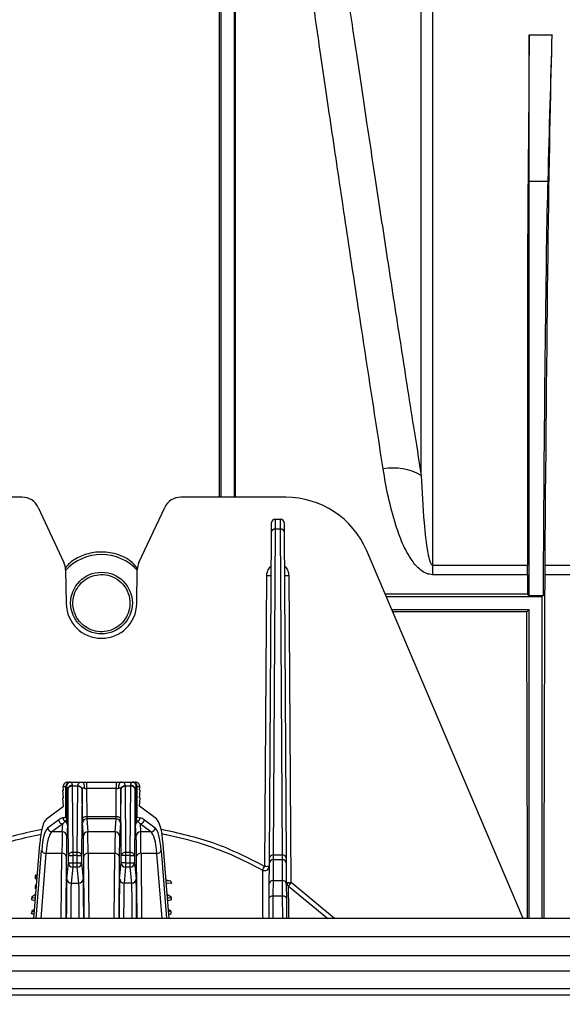
# Model space of a CAD drawing. Units: millimetres. Extents: x 150 to 4162, y 50 to 2920.
# Drawn here: x 2779 to 2840, y 1697 to 1809 of the extents above; entities that cross this region are included whole.
import ezdxf

# ---------------------------------------------------------------- set-up
doc = ezdxf.new("R2010")
doc.units = ezdxf.units.MM
doc.header["$LTSCALE"] = 10
doc.header["$PDSIZE"] = -1
doc.layers.get('0').update_dxf_attribs({"color": 1})
doc.layers.add('3004823', color=7, linetype='Continuous')
doc.layers.add('DIMENSION', color=3, linetype='Continuous')
doc.styles.add('SLDTEXTSTYLE0', font='TXT', dxfattribs={"width": 0.605})
doc.dimstyles.new('SLDDIMSTYLE2', dxfattribs={"dimtxt": 25, "dimasz": 25, "dimexe": 0, "dimexo": 0.0625, "dimgap": 6.25, "dimtad": 1, "dimrnd": 1e-09, "dimzin": 12, "dimdsep": 46, "dimtxsty": 'SLDTEXTSTYLE0', "dimsah": 1, "dimcen": 0.09, "dimadec": 0, "dimazin": 3, "dimtfac": 1, "dimtofl": 0, "dimtmove": 0, "dimatfit": 3, "dimfxl": 0, "dimfrac": 2, "dimtolj": 1, "dimtzin": 12, "dimarcsym": 0})

# ---------------------------------------------------------------- blocks, each defined once
blk = doc.blocks.new('1140515-M_002__D_8')
at = {"layer": 'Defpoints', "color": 0}
for p in [(856.44, 1965.4), (856.44, 1842.52), (2997.79, 1697.3)]:
    blk.add_point(p, dxfattribs=at)
at = {"layer": 'DIMENSION', "color": 0, "lineweight": -2}
for p, q in [((856.44, 1842.58), (856.44, 1965.4)), ((2972.79, 1965.4), (881.44, 1965.4)), ((2997.79, 1697.36), (2997.79, 1965.4))]:
    blk.add_line(p, q, dxfattribs=at)
at = {"layer": 'DIMENSION', "color": 0}
for points in [[(881.44, 1969.57), (881.44, 1961.23), (856.44, 1965.4)], [(2972.79, 1969.57), (2972.79, 1961.23), (2997.79, 1965.4)]]:
    blk.add_solid(points, dxfattribs=at)
at = {"layer": 'DIMENSION', "color": 0, "insert": (1927.11, 1996.65), "char_height": 25, "attachment_point": 2, "style": 'SLDTEXTSTYLE0'}
blk.add_mtext('\\A1;2141mm', dxfattribs=at)
blk = doc.blocks.new('1140515-M_002_Top_view')
for p, q in [((1979.93, 110.83), (1979.93, 127.44)), ((1979.93, 127.44), (1982.51, 127.44)), ((1979.93, 110.83), (1979.81, 110.84)), ((1979.93, 63.84), (1979.93, 110.83)), ((1979.93, 110.83), (1982.04, 110.83)), ((1922.44, 75), (1910.54, 75)), ((1952.32, 75), (1940.41, 75)), ((1924.25, 73.85), (1927.17, 67.59)), ((1935.68, 67.59), (1938.6, 73.85)), ((1950.67, 72), (1950.67, 70.95)), ((1951.17, 72.5), (1951.68, 72.5)), ((1951.17, 71.4), (1951.17, 72.5)), ((1951.68, 72.5), (1951.68, 71.4)), ((1952.18, 70.95), (1952.18, 72)), ((1950.67, 70.95), (1950.44, 34.01)), ((1950.94, 34.45), (1951.17, 71.4)), ((1951.17, 71.4), (1951.68, 71.4)), ((1951.68, 71.4), (1951.91, 34.45)), ((1952.41, 34.01), (1952.18, 70.95)), ((1979.26, 27.25), (1961.52, 68.92)), ((1968.98, 67.29), (1968.98, 66.21)), ((1968.98, 67.29), (1979.76, 67.29)), ((1979.76, 66.21), (1979.76, 67.29)), ((1981.71, 67.29), (1993.87, 67.29)), ((1927.36, 66.78), (1927.43, 62.93)), ((1935.42, 62.93), (1935.49, 66.78)), ((1950.14, 66.14), (1949.93, 33.15)), ((1952.93, 31.3), (1952.71, 66.14)), ((1979.76, 66.21), (1968.98, 66.21)), ((1979.76, 66.21), (1979.75, 64.02)), ((1993.87, 66.21), (1981.7, 66.21)), ((1979.75, 64.02), (1963.6, 64.02)), ((1963.72, 63.75), (1981.43, 63.75)), ((1979.75, 64.02), (1979.93, 63.84)), ((1979.93, 63.84), (1981.52, 63.84)), ((1981.52, 63.84), (1981.43, 63.75)), ((1981.43, 27.25), (1981.43, 63.75)), ((1964.36, 62.25), (1979.93, 62.25)), ((1979.67, 61.99), (1964.47, 61.99)), ((1979.93, 62.25), (1979.67, 61.99)), ((1979.93, 27.25), (1979.93, 62.25)), ((1927.59, 42.7), (1927.87, 42.7)), ((1927.87, 42.7), (1929.17, 42.7)), ((1929.17, 42.7), (1929.74, 42.7)), ((1929.74, 42.7), (1933.11, 42.7)), ((1929.74, 42.7), (1929.74, 41.96)), ((1933.11, 42.7), (1933.68, 42.7)), ((1933.11, 42.7), (1933.11, 41.96)), ((1933.68, 42.7), (1934.98, 42.7)), ((1934.98, 42.7), (1935.26, 42.7)), ((1927.12, 40.9), (1927.03, 41.8)), ((1927.03, 41.8), (1927.12, 41.8)), ((1927.12, 41.8), (1927.09, 42.15)), ((1927.38, 42.15), (1927.09, 42.15)), ((1927.67, 34.39), (1927.61, 41.89)), ((1928.11, 42.24), (1928.17, 34.74)), ((1928.74, 42.24), (1928.11, 42.24)), ((1928.68, 34.74), (1928.74, 42.22)), ((1929.24, 41.87), (1929.18, 34.39)), ((1929.26, 38.57), (1929.24, 41.87)), ((1929.74, 41.96), (1929.76, 38.81)), ((1933.11, 41.96), (1929.74, 41.96)), ((1933.09, 38.81), (1933.11, 41.96)), ((1933.61, 41.87), (1933.59, 38.57)), ((1933.67, 34.39), (1933.61, 41.87)), ((1934.74, 42.24), (1934.11, 42.24)), ((1934.11, 42.22), (1934.17, 34.74)), ((1934.68, 34.74), (1934.74, 42.24)), ((1935.24, 41.89), (1935.18, 34.39)), ((1935.76, 42.15), (1935.47, 42.15)), ((1935.73, 41.8), (1935.76, 42.15)), ((1935.82, 41.8), (1935.73, 41.8)), ((1935.73, 40.9), (1935.82, 41.8)), ((1927.12, 39.98), (1927.03, 40.9)), ((1927.03, 40.9), (1927.12, 40.9)), ((1935.82, 40.9), (1935.73, 40.9)), ((1935.73, 39.98), (1935.82, 40.9)), ((1925.19, 38.54), (1927.12, 39.98)), ((1937.66, 38.54), (1935.73, 39.98)), ((1925.32, 37.5), (1926.55, 38.41)), ((1927.04, 37.96), (1925.81, 37.05)), ((1926.98, 37.05), (1927.04, 37.96)), ((1929.37, 36.55), (1929.26, 38.05)), ((1929.76, 38.81), (1933.09, 38.81)), ((1933.09, 38.55), (1929.76, 38.55)), ((1929.76, 38.55), (1929.87, 37.05)), ((1932.98, 37.05), (1933.09, 38.55)), ((1933.59, 38.05), (1933.48, 36.55)), ((1935.48, 38.73), (1935.81, 38.65)), ((1935.81, 37.96), (1935.87, 37.05)), ((1937.04, 37.05), (1935.81, 37.96)), ((1936.3, 38.41), (1937.53, 37.5)), ((1926.98, 37.05), (1925.81, 37.05)), ((1927.57, 37.82), (1927.48, 36.55)), ((1932.98, 37.05), (1929.87, 37.05)), ((1935.37, 36.55), (1935.28, 37.82)), ((1937.04, 37.05), (1935.87, 37.05)), ((1923.75, 27.25), (1924.43, 35.68)), ((1924.03, 27.25), (1924.64, 34.93)), ((1925.13, 34.62), (1924.54, 27.25)), ((1926.94, 34.62), (1925.13, 34.62)), ((1926.87, 27.25), (1926.94, 34.62)), ((1928.17, 34.74), (1928.17, 34.39)), ((1928.17, 34.74), (1928.68, 34.74)), ((1928.68, 34.39), (1928.68, 34.74)), ((1932.94, 34.62), (1929.91, 34.62)), ((1929.91, 34.62), (1929.98, 27.25)), ((1932.87, 27.25), (1932.94, 34.62)), ((1934.17, 34.74), (1934.17, 34.39)), ((1934.17, 34.74), (1934.68, 34.74)), ((1934.68, 34.39), (1934.68, 34.74)), ((1937.72, 34.62), (1935.91, 34.62)), ((1935.91, 34.62), (1935.98, 27.25)), ((1938.31, 27.25), (1937.72, 34.62)), ((1938.21, 34.93), (1938.82, 27.25)), ((1939.1, 27.25), (1938.42, 35.68)), ((1927.44, 34.27), (1927.38, 27.25)), ((1927.49, 31.73), (1927.67, 33.55)), ((1927.67, 34.39), (1928.17, 34.39)), ((1927.67, 33.55), (1927.67, 34.39)), ((1927.67, 33.55), (1928.17, 33.55)), ((1928.17, 34.39), (1928.17, 33.55)), ((1928.68, 34.39), (1928.17, 34.39)), ((1928.17, 33.55), (1928.17, 33.05)), ((1928.17, 33.55), (1928.68, 33.55)), ((1928.68, 33.55), (1928.68, 34.39)), ((1928.68, 34.39), (1929.18, 34.39)), ((1928.68, 33.05), (1928.68, 33.55)), ((1928.68, 33.55), (1929.18, 33.55)), ((1929.18, 34.39), (1929.18, 33.55)), ((1929.18, 33.55), (1929.36, 31.73)), ((1929.47, 27.25), (1929.41, 34.27)), ((1933.44, 34.27), (1933.38, 27.25)), ((1933.49, 31.73), (1933.67, 33.55)), ((1933.67, 33.55), (1933.67, 34.39)), ((1934.17, 34.39), (1933.67, 34.39)), ((1934.17, 33.55), (1933.67, 33.55)), ((1934.68, 34.39), (1934.17, 34.39)), ((1934.17, 34.39), (1934.17, 33.55)), ((1934.17, 33.55), (1934.17, 33.05)), ((1934.17, 33.55), (1934.68, 33.55)), ((1934.68, 33.55), (1934.68, 34.39)), ((1934.68, 34.39), (1935.18, 34.39)), ((1934.68, 33.55), (1935.18, 33.55)), ((1934.68, 33.05), (1934.68, 33.55)), ((1935.18, 34.39), (1935.18, 33.55)), ((1935.18, 33.55), (1935.36, 31.73)), ((1935.47, 27.25), (1935.41, 34.27)), ((1950.44, 34.01), (1950.44, 33.42)), ((1950.92, 31.56), (1950.94, 33.91)), ((1950.94, 33.91), (1950.94, 34.45)), ((1950.94, 34.45), (1951.91, 34.45)), ((1950.94, 33.91), (1951.91, 33.91)), ((1951.91, 34.45), (1951.91, 33.91)), ((1951.91, 33.91), (1951.93, 31.56)), ((1952.41, 33.42), (1952.41, 34.01)), ((1928.17, 33.05), (1927.99, 31.23)), ((1928.68, 33.05), (1928.17, 33.05)), ((1928.86, 31.23), (1928.68, 33.05)), ((1934.17, 33.05), (1933.99, 31.23)), ((1934.68, 33.05), (1934.17, 33.05)), ((1934.86, 31.23), (1934.68, 33.05)), ((1950.44, 33.42), (1950.42, 31.06)), ((1952.43, 31.06), (1952.41, 33.42)), ((1923.93, 31.99), (1924, 32.24)), ((1923.93, 31.73), (1924, 32)), ((1923.93, 31.73), (1924.11, 31.76)), ((1924, 32), (1924, 32.24)), ((1939.3, 31.46), (1938.75, 31.6)), ((1939.3, 31.46), (1938.76, 31.5)), ((1939.39, 31.2), (1939.3, 31.46)), ((1950.91, 29.79), (1950.92, 31.56)), ((1950.92, 31.56), (1951.93, 31.56)), ((1951.93, 31.56), (1951.94, 29.79)), ((1952.61, 31.18), (1952.43, 31.31)), ((1957.87, 27.25), (1952.93, 31.3)), ((1923.93, 30.84), (1924, 31.1)), ((1923.93, 30.59), (1924, 30.86)), ((1924, 30.86), (1924, 31.1)), ((1927.99, 31.23), (1928.86, 31.23)), ((1934.86, 31.23), (1933.99, 31.23)), ((1939.39, 31.2), (1938.78, 31.23)), ((1950.42, 31.06), (1950.41, 29.47)), ((1952.44, 29.47), (1952.43, 31.06)), ((1952.64, 30.89), (1957.09, 27.25)), ((1923.56, 29.71), (1923.48, 29.44)), ((1939.37, 29.44), (1939.3, 29.71)), ((1950.41, 29.47), (1950.4, 27.25)), ((1950.9, 27.25), (1950.91, 29.79)), ((1950.91, 29.79), (1951.94, 29.79)), ((1951.94, 29.79), (1951.95, 27.25)), ((1952.45, 27.25), (1952.44, 29.47)), ((1923.55, 28.11), (1923.48, 27.85)), ((1939.02, 28.27), (1939.3, 28.09)), ((1939.3, 28.09), (1939.04, 28.01)), ((1939.37, 27.85), (1939.3, 28.11)), ((2083.93, 27.25), (73.93, 27.25)), ((73.93, 25.2), (2083.93, 25.2)), ((73.93, 23.04), (2083.93, 23.04)), ((2083.93, 21.27), (73.93, 21.27)), ((73.93, 19.29), (2083.93, 19.29)), ((73.93, 18.59), (2083.93, 18.59))]:
    blk.add_line(p, q)
at = {"flags": 128}
for points in [[(1929.17, 42.7), (1929.25, 42.68), (1929.32, 42.64), (1929.38, 42.57), (1929.43, 42.48), (1929.46, 42.37), (1929.48, 42.25), (1929.48, 42.12), (1929.46, 42)], [(1933.68, 42.7), (1933.6, 42.68), (1933.53, 42.64), (1933.47, 42.57), (1933.42, 42.48), (1933.39, 42.37), (1933.37, 42.25), (1933.37, 42.12), (1933.39, 42)], [(1927.4, 38.87), (1927.4, 40.63), (1927.4, 42.15)], [(1927.5, 42.05), (1927.5, 41.17), (1927.49, 38.77)], [(1935.26, 38.63), (1935.25, 39.5), (1935.24, 41.95)], [(1935.36, 38.77), (1935.36, 39.48), (1935.35, 42.05)], [(1935.45, 42.15), (1935.45, 40.39), (1935.45, 40.29), (1935.45, 38.87)], [(1929.26, 38.57), (1929.27, 38.61), (1929.3, 38.66), (1929.34, 38.7), (1929.41, 38.74), (1929.48, 38.77), (1929.57, 38.79), (1929.66, 38.8), (1929.76, 38.81)], [(1933.09, 38.81), (1933.19, 38.8), (1933.28, 38.79), (1933.37, 38.77), (1933.44, 38.74), (1933.51, 38.7), (1933.55, 38.66), (1933.58, 38.61), (1933.59, 38.57)], [(1923.93, 31.73), (1923.93, 31.82), (1923.93, 31.9), (1923.93, 31.99)], [(1923.93, 30.59), (1923.93, 30.67), (1923.93, 30.76), (1923.93, 30.84)], [(1950.91, 29.79), (1950.82, 29.78), (1950.72, 29.77), (1950.64, 29.74), (1950.56, 29.7), (1950.5, 29.65), (1950.45, 29.59), (1950.42, 29.53), (1950.41, 29.47)], [(1952.44, 29.47), (1952.43, 29.53), (1952.4, 29.59), (1952.35, 29.65), (1952.29, 29.7), (1952.22, 29.74), (1952.13, 29.77), (1952.04, 29.78), (1951.94, 29.79)]]:
    blk.add_lwpolyline(points, dxfattribs=at)
blk.add_circle((1931.43, 63), 3.5)
for centre, radius, start, end in [((1964.54, 72.04), 6.27, 59.8793, 100.7067), ((1922.44, 73), 2, 25, 90), ((1940.41, 73), 2, 90, 155), ((1952.32, 65), 10, 23.0704, 90), ((1951.17, 72), 0.5, 90, 179.65), ((1951.68, 72), 0.5, 0.35, 90), ((1951.14, 70.92), 0.474, 86.7888, 176.135), ((1951.71, 70.92), 0.474, 3.865, 93.2112), ((1931.43, 63), 5.5, 42.3418, 137.6582), ((1925.36, 66.74), 2, 1, 25), ((1937.49, 66.74), 2, 155, 179), ((1950.44, 94.78), 28.65, 269.4, 270.4), ((1952.41, 94.78), 28.65, 269.6, 270.6), ((1931.43, 63), 4, 181, 359), ((1927.88, 42.2), 0.497, 90.5025, 185.8447), ((1927.9, 42.19), 0.505, 91.4729, 184.6724), ((1927.99, 42.19), 0.516, 101.8884, 196.0724), ((1934.86, 42.19), 0.516, 343.9276, 78.1116), ((1934.95, 42.19), 0.505, 355.3276, 88.5271), ((1934.98, 42.2), 0.497, 354.1553, 89.4975), ((1927.61, 42.25), 0.234, 206.5292, 242.2324), ((1928.06, 41.88), 0.455, 83.4648, 170.39), ((1928.05, 41.8), 0.449, 82.0263, 167.421), ((1928.79, 41.78), 0.462, 13.1369, 96.1862), ((1928.8, 41.77), 0.449, 12.579, 97.9737), ((1934.06, 41.78), 0.462, 83.8138, 166.8631), ((1934.05, 41.77), 0.449, 82.0263, 167.421), ((1934.79, 41.88), 0.455, 9.61, 96.5352), ((1934.8, 41.8), 0.449, 12.579, 97.9737), ((1935.24, 42.25), 0.234, 297.7676, 333.4708), ((1927.06, 38.47), 0.507, 186.5472, 268.5098), ((1927.54, 38.7), 0.504, 185.6298, 241.1354), ((1927.07, 37.82), 0.496, 0.1618, 62.6054), ((1927.88, 38.78), 0.507, 185.6862, 217.5362), ((1927.6, 38.97), 0.226, 206.1467, 240.4643), ((1927.11, 38.16), 0.479, 0.2316, 40.0549), ((1927.4, 38.6), 0.188, 6.9721, 63.061), ((1929.76, 38.05), 0.499, 89.8589, 179.7146), ((1933.09, 38.05), 0.499, 0.2854, 90.1411), ((1935.45, 38.6), 0.188, 116.939, 173.0279), ((1935.74, 38.16), 0.479, 139.9451, 179.7684), ((1935.78, 37.82), 0.496, 117.3946, 179.8382), ((1935.25, 38.97), 0.226, 299.5357, 333.8533), ((1934.97, 38.78), 0.507, 322.4638, 354.3138), ((1935.31, 38.7), 0.504, 298.8646, 354.3702), ((1935.79, 38.47), 0.507, 271.4902, 353.4528), ((1925.83, 37.56), 0.507, 186.5472, 268.5098), ((1926.98, 36.55), 0.499, 0.2854, 90.1411), ((1929.87, 36.55), 0.499, 89.8589, 179.7146), ((1932.98, 36.55), 0.499, 0.2854, 90.1411), ((1935.87, 36.55), 0.499, 89.8589, 179.7146), ((1937.02, 37.56), 0.507, 271.4902, 353.4528), ((1925.11, 35.13), 0.508, 203.3813, 272.6733), ((1927, 34.18), 0.45, 11.8325, 97.6367), ((1928.11, 34.29), 0.449, 82.0263, 167.421), ((1928.74, 34.29), 0.449, 12.579, 97.9737), ((1929.85, 34.18), 0.45, 82.3633, 168.1675), ((1933, 34.18), 0.45, 11.8325, 97.6367), ((1934.11, 34.29), 0.449, 82.0263, 167.421), ((1934.74, 34.29), 0.449, 12.579, 97.9737), ((1935.85, 34.18), 0.45, 82.3633, 168.1675), ((1937.74, 35.13), 0.508, 267.3267, 336.6187), ((1928.17, 33.55), 0.499, 180.1594, 270.0569), ((1928.68, 33.55), 0.499, 269.9431, 359.8406), ((1934.17, 33.55), 0.499, 180.1594, 270.0569), ((1934.68, 33.55), 0.499, 269.9431, 359.8406), ((1950.91, 33.97), 0.474, 86.7888, 176.135), ((1950.94, 33.42), 0.499, 89.8888, 179.5415), ((1951.94, 33.97), 0.474, 3.865, 93.2112), ((1951.91, 33.42), 0.499, 0.4585, 90.1112), ((1949.93, 33.16), 0.5, 240.9474, 359.4607), ((1889.07, 66.97), 69.63, 330.5368, 330.9454), ((1950.23, 61.8), 28.65, 269.4, 270.4), ((1927.99, 31.73), 0.499, 180.1594, 270.0569), ((1928.86, 31.73), 0.499, 269.9431, 359.8406), ((1933.99, 31.73), 0.499, 180.1594, 270.0569), ((1934.86, 31.73), 0.499, 269.9431, 359.8406), ((1950.92, 31.06), 0.499, 89.8888, 179.5415), ((1951.93, 31.06), 0.499, 0.4585, 90.1112), ((1952.92, 31.3), 0.498, 180.3827, 235.8059), ((1952.63, 59.95), 28.65, 269.6, 270.6), ((1904.22, 64.58), 58.99, 325.1787, 325.6614)]:
    blk.add_arc(centre, radius, start, end)
for centre, major_axis, ratio, start_param, end_param in [((1982.95, -50), (0, 184.35), 0.008727, 0.274659, 0.881177), ((1985.19, -960.2), (0, 1130), 0.008727, 0.274659, 0.324475), ((1982.36, 1.83), (0, 115), 0.008727, 0.324475, 1.001305), ((1981.74, 64.11), (0, 5), 0.008727, 0.881177, 1.136901), ((1982.95, 0), (0, 157.5), 0.008727, 1.136901, 1.396905), ((1978.4, 0), (0, 157.5), 0.008727, 4.88628, 5.116924), ((1927.59, 42.2), (0.508, 0.012), 0.984649, 1.545803, 3.21201), ((1927.97, 41.2), (-0.1, 1.5), 0.117605, 6.187393, 6.275458), ((1934.88, 41.2), (0.1, 1.5), 0.117605, 0.007727, 0.095792), ((1935.26, 42.2), (0.508, -0.012), 0.984649, 6.212768, 7.878975), ((1927.48, 41.15), (-0.1, 1), 0.175447, 6.177523, 6.265588), ((1927.6, 41.2), (0, 1), 0.008727, 5.478054, 5.562785), ((1928.1, 41.2), (0, 1.5), 0.005818, 5.478054, 5.562785), ((1929.74, 42.21), (1, 0), 0.755404, 3.104847, 3.137002), ((1929.74, 41.86), (-0.053, 0.512), 0.970415, 1.426494, 1.458649), ((1929.74, 42.2), (0.5, -0.004), 0.480922, 4.110428, 4.720682), ((1933.11, 42.2), (0.5, 0.004), 0.480922, 4.704096, 5.31435), ((1933.11, 41.86), (0.053, 0.512), 0.970415, 4.824536, 4.856691), ((1933.11, 42.21), (1, 0), 0.755404, 0.004591, 0.036746), ((1934.75, 41.2), (0, 1.5), 0.005818, 0.7204, 0.805131), ((1935.25, 41.2), (0, 1), 0.008727, 0.7204, 0.805131), ((1935.37, 41.15), (0.1, 1), 0.175447, 0.017597, 0.105662), ((1926.37, 28.61), (-1, 10), 0.175447, 0.104576, 0.767801), ((1926.55, 37.33), (0.86, 1.27), 0.484159, 0.458726, 0.941128), ((1927.04, 37.37), (0.489, 0.972), 0.271949, 0.580751, 1.063153), ((1929.27, 39.05), (0, 1), 0.008727, 2.072573, 3.01942), ((1929.77, 39.05), (0, 0.5), 0.017454, 2.072573, 3.01942), ((1933.08, 39.05), (0, 0.5), 0.017454, 3.263766, 4.210613), ((1933.58, 39.05), (0, 1), 0.008727, 3.263766, 4.210613), ((1935.81, 37.37), (-0.489, 0.972), 0.271949, 5.220032, 5.702434), ((1936.3, 37.33), (-0.86, 1.27), 0.484159, 5.342058, 5.824459), ((1936.48, 28.61), (1, 10), 0.175447, 5.515384, 6.178609), ((1926.39, 28.57), (-0.9, 9), 0.175447, 0.104576, 0.767801), ((1926.88, 28.61), (-0.91, 8.5), 0.185543, 0.102393, 0.765618), ((1926.99, 28.61), (0, 8.5), 0.008214, 0.122173, 0.785398), ((1929.86, 28.61), (0, 8.5), 0.008214, 5.497787, 6.161012), ((1932.99, 28.61), (0, 8.5), 0.008214, 0.122173, 0.785398), ((1935.86, 28.61), (0, 8.5), 0.008214, 5.497787, 6.161012), ((1935.97, 28.61), (0.91, 8.5), 0.185543, 5.517567, 6.180792), ((1936.46, 28.57), (0.9, 9), 0.175447, 5.515384, 6.178609), ((1927.49, 28.61), (0, 8), 0.008727, 0.122173, 0.785398), ((1929.36, 28.61), (0, 8), 0.008727, 5.497787, 6.161012), ((1933.49, 28.61), (0, 8), 0.008727, 0.122173, 0.785398), ((1935.36, 28.61), (0, 8), 0.008727, 5.497787, 6.161012), ((1927.49, 25.75), (0, 6), 0.008727, 0.087266, 1.318116), ((1929.36, 25.75), (0, 6), 0.008727, 4.965069, 6.195919), ((1933.49, 25.75), (0, 6), 0.008727, 0.087266, 1.318116), ((1935.36, 25.75), (0, 6), 0.008727, 4.965069, 6.195919), ((1927.99, 25.75), (0, 5.5), 0.00952, 0.087266, 1.29457), ((1928.86, 25.75), (0, 5.5), 0.00952, 4.988616, 6.195919), ((1933.99, 25.75), (0, 5.5), 0.00952, 0.087266, 1.29457), ((1934.86, 25.75), (0, 5.5), 0.00952, 4.988616, 6.195919)]:
    blk.add_ellipse(centre, major_axis=major_axis, ratio=ratio, start_param=start_param, end_param=end_param)
for points, knots in [([(1963.38, 78.2), (1962.8, 81.92), (1961.64, 89.39), (1960.04, 99.94), (1958.54, 109.95), (1957.18, 119.14), (1955.97, 127.41), (1954.9, 134.78), (1953.97, 141.27), (1953.24, 146.38), (1952.69, 150.33), (1952.43, 152.15), (1952.3, 153.07)], [0, 0, 0, 0, 0.102282, 0.205272, 0.310505, 0.416517, 0.518681, 0.621565, 0.726732, 0.832693, 0.916148, 1, 1, 1, 1]), ([(1956.61, 150.7), (1956.74, 149.81), (1957, 148.02), (1957.55, 144.21), (1958.26, 139.33), (1959.17, 133.1), (1960.25, 125.85), (1961.42, 118.03), (1962.65, 109.88), (1963.92, 101.54), (1965.31, 92.57), (1966.58, 84.46), (1967.4, 79.31), (1967.69, 77.46)], [0, 0, 0, 0, 0.083427, 0.167249, 0.26976, 0.37227, 0.47781, 0.58335, 0.673612, 0.763874, 0.85614, 0.948405, 1, 1, 1, 1]), ([(1944.82, 75), (1944.81, 76.79), (1944.81, 81.32), (1944.81, 88.27), (1944.81, 96.85), (1944.82, 105.95), (1944.82, 115.36), (1944.83, 124.06), (1944.83, 130.96), (1944.85, 136.31), (1944.86, 140.39), (1944.88, 144.11), (1944.9, 146.22), (1944.92, 147.28)], [0, 0, 0, 0, 0.054549, 0.137562, 0.220868, 0.3372, 0.45434, 0.574027, 0.694594, 0.770382, 0.846732, 0.923081, 1, 1, 1, 1]), ([(1944.98, 147.28), (1944.98, 146.36), (1944.98, 144.53), (1944.98, 140.7), (1944.98, 136.11), (1944.98, 130.7), (1944.98, 124.54), (1944.98, 117.65), (1944.98, 110.08), (1944.98, 101.88), (1944.98, 93.1), (1944.98, 84.16), (1944.98, 77.94), (1944.98, 75)], [0, 0, 0, 0, 0.091821, 0.183642, 0.275462, 0.367283, 0.459104, 0.550925, 0.642746, 0.734566, 0.826387, 0.91789, 1, 1, 1, 1]), ([(1946.48, 147.28), (1946.48, 146.36), (1946.48, 144.53), (1946.48, 140.7), (1946.48, 136.11), (1946.48, 130.7), (1946.48, 124.54), (1946.48, 117.65), (1946.48, 110.08), (1946.48, 101.88), (1946.48, 93.1), (1946.48, 84.16), (1946.48, 77.94), (1946.48, 75)], [0, 0, 0, 0, 0.0918208, 0.1836416, 0.2754624, 0.3672832, 0.4591041, 0.5509249, 0.6427457, 0.7345665, 0.8263873, 0.9178896, 1, 1, 1, 1]), ([(1946.64, 75), (1946.64, 76.37), (1946.64, 80.23), (1946.64, 86.36), (1946.64, 94.61), (1946.63, 103.65), (1946.63, 113.24), (1946.63, 122.14), (1946.62, 129.37), (1946.61, 135.14), (1946.59, 139.68), (1946.57, 143.8), (1946.55, 146.12), (1946.53, 147.28)], [0, 0, 0, 0, 0.041431, 0.11715, 0.193425, 0.309756, 0.426894, 0.54658, 0.667146, 0.74963, 0.8324, 0.916051, 1, 1, 1, 1]), ([(1967.69, 77.46), (1967.69, 80.41), (1967.69, 86.31), (1967.69, 94.44), (1967.69, 101.99), (1967.69, 109.41), (1967.69, 116.4), (1967.69, 122.03), (1967.69, 126.16), (1967.69, 129.21), (1967.69, 130.73), (1967.69, 131.49)], [0, 0, 0, 0, 0.109469, 0.218937, 0.330445, 0.441953, 0.579395, 0.716837, 0.811198, 0.905639, 1, 1, 1, 1]), ([(1968.98, 130.83), (1968.98, 130.75), (1968.98, 129.66), (1968.98, 127.08), (1968.98, 122.11), (1968.98, 115.85), (1968.98, 108.37), (1968.98, 99.79), (1968.98, 90.12), (1968.98, 79.36), (1968.98, 71.33), (1968.98, 67.29)], [0, 0, 0, 0, 0.010177, 0.131041, 0.252744, 0.377094, 0.502359, 0.624514, 0.747537, 0.873295, 1, 1, 1, 1]), ([(1979.93, 127.44), (1979.92, 126.07), (1979.92, 123.25), (1979.87, 117.72), (1979.83, 113.14), (1979.81, 110.84)], [0, 0, 0, 0, 0.323916, 0.660881, 1, 1, 1, 1]), ([(1979.81, 110.84), (1979.79, 109.2), (1979.77, 105.93), (1979.75, 100.45), (1979.74, 94.59), (1979.74, 87.29), (1979.74, 78.35), (1979.75, 70.99), (1979.76, 67.29)], [0, 0, 0, 0, 0.143043, 0.286491, 0.429534, 0.572981, 0.785821, 1, 1, 1, 1]), ([(1968.98, 66.21), (1968.76, 66.24), (1968.25, 66.3), (1967.41, 66.86), (1966.44, 68.01), (1965.53, 69.76), (1964.67, 72.19), (1963.92, 75.01), (1963.56, 77.13), (1963.38, 78.2)], [0, 0, 0, 0, 0.044067, 0.098827, 0.198459, 0.357182, 0.516637, 0.758231, 1, 1, 1, 1]), ([(1967.69, 77.46), (1967.78, 75.68), (1967.93, 72.8), (1968.26, 69.5), (1968.6, 67.93), (1968.76, 67.49), (1968.87, 67.35), (1968.91, 67.31), (1968.95, 67.3), (1968.97, 67.29), (1968.98, 67.29)], [0, 0, 0, 0, 0.529456, 0.860248, 0.948432, 0.984008, 0.989561, 0.995152, 0.997905, 1, 1, 1, 1]), ([(1935.53, 66.93), (1935.27, 67.22), (1934.58, 68.01), (1932.95, 68.68), (1931.04, 68.88), (1929.28, 68.45), (1927.99, 67.78), (1927.48, 67.16), (1927.32, 66.96)], [0, 0, 0, 0, 0.129445, 0.348116, 0.54461, 0.729333, 0.916492, 1, 1, 1, 1]), ([(1950.64, 67.2), (1950.61, 67.17), (1950.44, 67.02), (1950.21, 66.66), (1950.16, 66.3), (1950.14, 66.14)], [0, 0, 0, 0, 0.103627, 0.575408, 1, 1, 1, 1]), ([(1952.71, 66.14), (1952.69, 66.3), (1952.64, 66.66), (1952.41, 67.02), (1952.24, 67.17), (1952.21, 67.2)], [0, 0, 0, 0, 0.424592, 0.896373, 1, 1, 1, 1]), ([(1929.35, 60.5), (1929.63, 60.31), (1930.2, 59.92), (1931.25, 59.7), (1932.29, 59.81), (1933.23, 60.24), (1933.99, 60.93), (1934.52, 61.86), (1934.73, 62.96), (1934.54, 64.12), (1933.93, 65.15), (1933, 65.9), (1931.92, 66.25), (1930.85, 66.23), (1929.89, 65.9), (1929.08, 65.29), (1928.46, 64.43), (1928.14, 63.37), (1928.21, 62.2), (1928.65, 61.19), (1929.15, 60.7), (1929.35, 60.5)], [0, 0, 0, 0, 0.049763, 0.099609, 0.147727, 0.195401, 0.244784, 0.297496, 0.354256, 0.414349, 0.475216, 0.53319, 0.585896, 0.634118, 0.680793, 0.728992, 0.780926, 0.837467, 0.897607, 0.958438, 1, 1, 1, 1]), ([(1927.89, 42.69), (1927.92, 42.68), (1928, 42.66), (1928.09, 42.55), (1928.1, 42.4), (1928.11, 42.33)], [0, 0, 0, 0, 0.255891, 0.621209, 1, 1, 1, 1]), ([(1928.74, 42.24), (1928.75, 42.32), (1928.77, 42.49), (1928.88, 42.63), (1929.01, 42.69), (1929.13, 42.7), (1929.17, 42.7)], [0, 0, 0, 0, 0.290548, 0.569114, 0.837538, 1, 1, 1, 1]), ([(1933.68, 42.7), (1933.76, 42.69), (1933.92, 42.68), (1934.05, 42.55), (1934.1, 42.38), (1934.11, 42.26), (1934.11, 42.24)], [0, 0, 0, 0, 0.317157, 0.610663, 0.922385, 1, 1, 1, 1]), ([(1934.74, 42.33), (1934.75, 42.4), (1934.76, 42.55), (1934.85, 42.66), (1934.93, 42.68), (1934.96, 42.69)], [0, 0, 0, 0, 0.387766, 0.761088, 1, 1, 1, 1]), ([(1927.61, 41.95), (1927.61, 41.97), (1927.6, 42.01), (1927.58, 42.05), (1927.55, 42.06), (1927.51, 42.05), (1927.5, 42.05)], [0, 0, 0, 0, 0.225521, 0.451499, 0.730913, 1, 1, 1, 1]), ([(1927.61, 41.95), (1927.61, 41.81), (1927.6, 40.7), (1927.6, 39.6), (1927.59, 38.63)], [0, 0, 0, 0, 0.125343, 1, 1, 1, 1]), ([(1929.46, 42), (1929.43, 42.01), (1929.38, 42.03), (1929.32, 42.03), (1929.28, 42.01), (1929.26, 41.98), (1929.25, 41.94), (1929.24, 41.9), (1929.24, 41.89)], [0, 0, 0, 0, 0.190599, 0.472797, 0.65137, 0.731016, 0.905976, 1, 1, 1, 1]), ([(1933.61, 41.89), (1933.61, 41.9), (1933.61, 41.93), (1933.59, 41.97), (1933.57, 42.01), (1933.54, 42.03), (1933.48, 42.03), (1933.43, 42.02), (1933.39, 42)], [0, 0, 0, 0, 0.074706, 0.25219, 0.358118, 0.572162, 0.641703, 1, 1, 1, 1]), ([(1935.35, 42.05), (1935.34, 42.05), (1935.31, 42.06), (1935.27, 42.05), (1935.25, 42.02), (1935.24, 41.97), (1935.24, 41.95)], [0, 0, 0, 0, 0.241092, 0.498494, 0.758105, 1, 1, 1, 1]), ([(1927.04, 38.65), (1927.06, 38.66), (1927.16, 38.68), (1927.27, 38.7), (1927.35, 38.72), (1927.37, 38.73)], [0, 0, 0, 0, 0.200733, 0.840147, 1, 1, 1, 1]), ([(1927.47, 38.47), (1927.44, 38.42), (1927.39, 38.34), (1927.33, 38.29), (1927.3, 38.26)], [0, 0, 0, 0, 0.517075, 1, 1, 1, 1]), ([(1927.37, 38.73), (1927.38, 38.73), (1927.39, 38.74), (1927.4, 38.79), (1927.4, 38.84), (1927.4, 38.87)], [0, 0, 0, 0, 0.322063, 0.6441, 1, 1, 1, 1]), ([(1927.49, 38.77), (1927.49, 38.72), (1927.49, 38.6), (1927.48, 38.5), (1927.48, 38.48), (1927.47, 38.47)], [0, 0, 0, 0, 0.386056, 0.772202, 1, 1, 1, 1]), ([(1927.59, 38.16), (1927.58, 38.09), (1927.58, 37.95), (1927.57, 37.86), (1927.57, 37.82)], [0, 0, 0, 0, 0.50872, 1, 1, 1, 1]), ([(1927.59, 38.63), (1927.59, 38.6), (1927.59, 38.47), (1927.59, 38.29), (1927.59, 38.19), (1927.59, 38.16), (1927.59, 38.16)], [0, 0, 0, 0, 0.13857, 0.549915, 0.952306, 1, 1, 1, 1]), ([(1935.26, 38.16), (1935.26, 38.16), (1935.26, 38.19), (1935.26, 38.26), (1935.26, 38.41), (1935.26, 38.53), (1935.26, 38.63)], [0, 0, 0, 0, 0.048768, 0.450175, 0.57293, 1, 1, 1, 1]), ([(1935.28, 37.82), (1935.28, 37.87), (1935.27, 37.95), (1935.27, 38.09), (1935.26, 38.16)], [0, 0, 0, 0, 0.508522, 1, 1, 1, 1]), ([(1935.38, 38.47), (1935.37, 38.49), (1935.37, 38.53), (1935.36, 38.66), (1935.36, 38.74), (1935.36, 38.77)], [0, 0, 0, 0, 0.428871, 0.808482, 1, 1, 1, 1]), ([(1935.55, 38.26), (1935.52, 38.29), (1935.46, 38.34), (1935.4, 38.43), (1935.38, 38.47)], [0, 0, 0, 0, 0.517056, 1, 1, 1, 1]), ([(1935.45, 38.87), (1935.45, 38.84), (1935.45, 38.79), (1935.46, 38.74), (1935.47, 38.73), (1935.48, 38.73)], [0, 0, 0, 0, 0.3559, 0.677937, 1, 1, 1, 1]), ([(1924.69, 37.33), (1922.75, 36.91), (1918.64, 36.04), (1914.89, 34.15), (1912.92, 33.15)], [0, 0, 0, 0, 0.4738587, 1, 1, 1, 1]), ([(1949.93, 33.15), (1948.05, 34.11), (1944.3, 36), (1940.19, 36.9), (1938.16, 37.35)], [0, 0, 0, 0, 0.503047, 1, 1, 1, 1]), ([(1938.24, 36.85), (1938.42, 36.81), (1939.9, 36.54), (1942.59, 35.83), (1946.26, 34.51), (1948.54, 33.32), (1949.69, 32.72)], [0, 0, 0, 0, 0.045881, 0.368518, 0.682582, 1, 1, 1, 1]), ([(1913.16, 32.72), (1915.05, 33.68), (1918.69, 35.52), (1922.68, 36.38), (1924.61, 36.8)], [0, 0, 0, 0, 0.518414, 1, 1, 1, 1]), ([(1949.69, 32.72), (1949.69, 32.09), (1949.69, 30.15), (1949.7, 28.42), (1949.71, 27.25)], [0, 0, 0, 0, 0.323813, 1, 1, 1, 1]), ([(1952.7, 27.25), (1952.69, 27.81), (1952.67, 28.92), (1952.65, 30.24), (1952.64, 30.89)], [0, 0, 0, 0, 0.5087928, 1, 1, 1, 1]), ([(1923.91, 29.27), (1923.85, 29.28), (1923.46, 29.29), (1923.5, 29.38), (1923.54, 29.46)], [0, 0, 0, 0, 0.151094, 1, 1, 1, 1]), ([(1923.93, 29.54), (1923.9, 29.54), (1923.53, 29.55), (1923.44, 29.69), (1923.8, 29.9), (1923.97, 29.99)], [0, 0, 0, 0, 0.047018, 0.544819, 1, 1, 1, 1]), ([(1938.88, 29.99), (1939.05, 29.9), (1939.41, 29.69), (1939.32, 29.55), (1938.95, 29.54), (1938.92, 29.54)], [0, 0, 0, 0, 0.453839, 0.950865, 1, 1, 1, 1]), ([(1939.33, 29.45), (1939.36, 29.37), (1939.39, 29.28), (1938.98, 29.27), (1938.94, 29.27)], [0, 0, 0, 0, 0.905505, 1, 1, 1, 1]), ([(1923.81, 28.01), (1923.68, 28.03), (1923.41, 28.08), (1923.7, 28.21), (1923.83, 28.27)], [0, 0, 0, 0, 0.506489, 1, 1, 1, 1]), ([(1923.79, 27.71), (1923.59, 27.74), (1923.37, 27.76), (1923.5, 27.85), (1923.51, 27.85)], [0, 0, 0, 0, 0.924585, 1, 1, 1, 1]), ([(1939.27, 27.87), (1939.33, 27.8), (1939.41, 27.71), (1939.1, 27.69), (1939.06, 27.69)], [0, 0, 0, 0, 0.869319, 1, 1, 1, 1])]:
    blk.add_open_spline(points, degree=3, knots=knots)

msp = doc.modelspace()

# ---------------------------------------------------------------- block references
at = {"layer": '3004823'}
msp.add_blockref('1140515-M_002_Top_view', (856.436, 1679.792), dxfattribs=at)

# ---------------------------------------------------------------- dimensions: what is measured, and where the dimension line sits
at = {"layer": 'DIMENSION'}
dim = msp.add_linear_dim(base=(856.436, 1965.4), p1=(2997.785, 1697.299), p2=(856.436, 1842.522), angle=0, text='<>mm', dimstyle='SLDDIMSTYLE2', override={"dimdec": 0}, dxfattribs=at)
dim.commit()
dim.dimension.update_dxf_attribs({"geometry": '1140515-M_002__D_8', "text_midpoint": (1927.111, 1965.4), "dimtype": 160})

doc.saveas('drawing.dxf')
